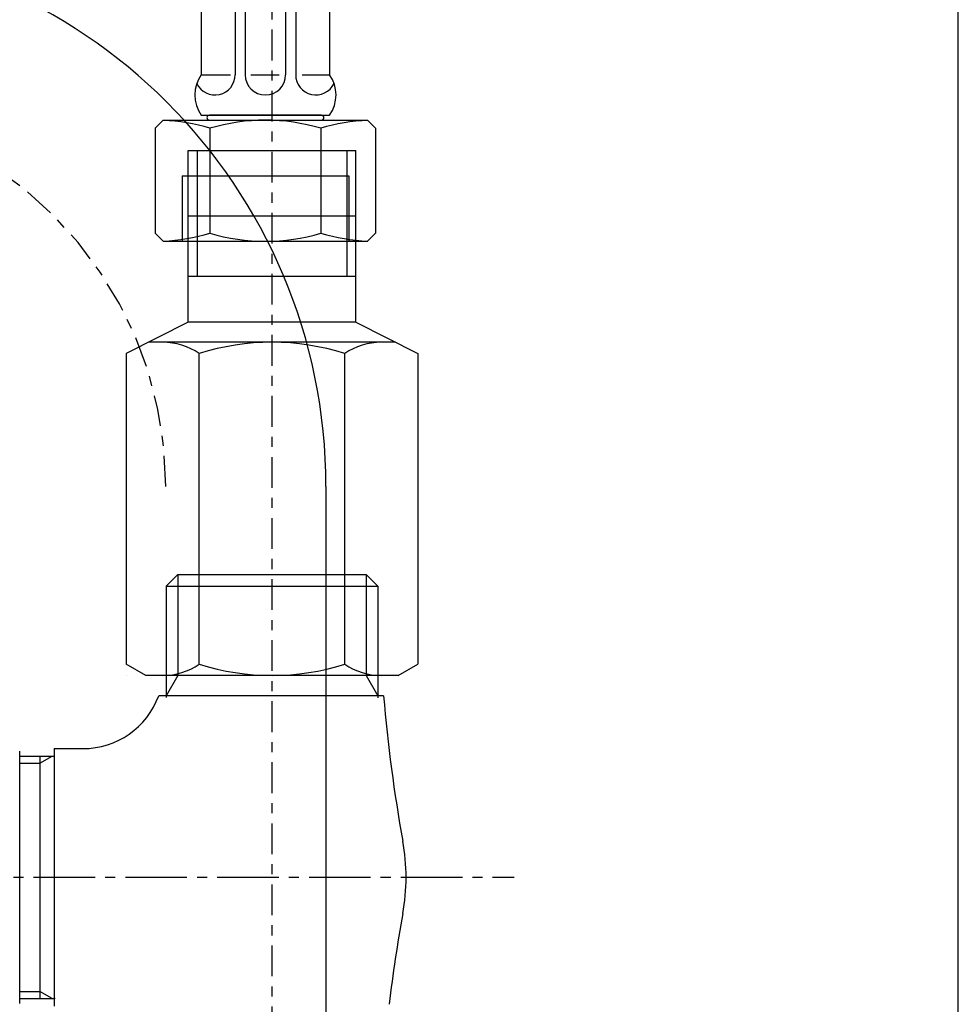
# Model space of a CAD drawing. Extents: x 844 to 1474, y -1138 to -858.
# Drawn here: x 1017 to 1026, y -1053 to -1043 of the extents above; entities that cross this region are included whole.
import ezdxf

# ---------------------------------------------------------------- set-up
doc = ezdxf.new("R2010")
doc.units = 0
doc.linetypes.add('ISO-04______', pattern=[7.747, 6.096, -0.762, 0.127, -0.762])
doc.linetypes.add('ISO-10______', pattern=[4.699, 3.048, -0.762, 0.127, -0.762])
for name, color, linetype in [('0_03____', 7, 'CONTINUOUS'), ('0_05__', 7, 'CONTINUOUS'), ('0_18__', 7, 'CONTINUOUS'), ('0_25___', 7, 'CONTINUOUS'), ('__-1', 7, 'CONTINUOUS')]:
    doc.layers.add(name, color=color, linetype=linetype)

# ---------------------------------------------------------------- blocks, each defined once
blk = doc.blocks.new('_1_10______2D')
at = {"layer": '0_25___'}
blk.add_line((-290.321, 3455), (-290.321, 4583.733), dxfattribs=at)
blk = doc.blocks.new('____-24')
at = {"layer": '0_03____', "linetype": 'ISO-04______'}
blk.add_line((-427.421, 3786.103), (-334.321, 3786.103), dxfattribs=at)
at = {"layer": '0_18__', "color": 7, "linetype": 'CONTINUOUS'}
for p, q in [((-367.637, 3816.103), (-368.799, 3814.941)), ((-367.637, 3816.103), (-367.637, 3806.103)), ((-367.637, 3816.103), (-349.006, 3816.103)), ((-349.006, 3816.103), (-349.006, 3806.103)), ((-349.006, 3816.103), (-347.844, 3814.941)), ((-368.799, 3814.941), (-368.799, 3803.926)), ((-368.799, 3814.941), (-347.844, 3814.941)), ((-347.844, 3814.941), (-347.844, 3803.867)), ((-367.637, 3806.103), (-368.799, 3804.09)), ((-347.844, 3806.103), (-368.799, 3806.103)), ((-349.006, 3806.103), (-347.844, 3804.09)), ((-347.266, 3804.09), (-369.549, 3804.09)), ((-383.321, 3773.603), (-383.321, 3798.603)), ((-383.321, 3798.103), (-379.913, 3798.103)), ((-381.321, 3797.403), (-380.109, 3798.103)), ((-381.321, 3798.103), (-381.321, 3774.103)), ((-379.913, 3798.853), (-379.913, 3773.353)), ((-379.913, 3798.853), (-376.842, 3798.853)), ((-383.321, 3797.403), (-381.321, 3797.403)), ((-383.321, 3774.803), (-381.321, 3774.803)), ((-380.109, 3774.103), (-381.321, 3774.803)), ((-383.321, 3774.103), (-379.913, 3774.103)), ((-379.821, 3774.103), (-379.913, 3774.103))]:
    blk.add_line(p, q, dxfattribs=at)
for centre, radius, start, end in [((-377.057, 3806.853), 8, 270, 339.79803), ((-198.183, 3816.511), 149.6, 184.76272, 190.32875), ((-365.034, 3786.103), 20, 349.67125, 10.32875), ((-198.183, 3755.694), 149.6, 169.67125, 173.15476)]:
    blk.add_arc(centre, radius, start, end, dxfattribs=at)
blk = doc.blocks.new('____-25')
at = {"layer": '__-1', "color": 7, "linetype": 'CONTINUOUS'}
blk.add_line((-372.755, 3806.103), (-372.755, 3806.103), dxfattribs=at)
blk = doc.blocks.new('____-26')
at = {"layer": '0_18__'}
for p, q in [((-366.621, 3841.103), (-366.621, 3858.103)), ((-366.621, 3858.103), (-350.021, 3858.103)), ((-365.721, 3858.103), (-365.721, 3845.603)), ((-350.921, 3858.103), (-350.921, 3845.603)), ((-350.021, 3841.103), (-350.021, 3858.103)), ((-350.076, 3851.603), (-366.567, 3851.603)), ((-350.021, 3845.603), (-366.621, 3845.603)), ((-366.621, 3841.103), (-372.755, 3837.986)), ((-350.021, 3841.103), (-366.621, 3841.103)), ((-350.021, 3841.103), (-343.887, 3837.986)), ((-346.085, 3839.103), (-370.558, 3839.103)), ((-372.755, 3837.986), (-372.755, 3807.219)), ((-365.538, 3807.219), (-365.538, 3837.986)), ((-351.104, 3807.219), (-351.104, 3837.986)), ((-343.887, 3837.986), (-343.887, 3807.219)), ((-370.821, 3806.103), (-372.755, 3807.219)), ((-345.821, 3806.103), (-343.887, 3807.219)), ((-345.821, 3806.103), (-370.821, 3806.103))]:
    blk.add_line(p, q, dxfattribs=at)
for centre, radius, start, end in [((-369.147, 3832.713), 6.39, 55.61575, 90), ((-358.321, 3815.219), 23.884, 72.41205, 107.58795), ((-347.496, 3832.713), 6.39, 90, 124.38425), ((-369.147, 3812.492), 6.39, 270, 304.38425), ((-358.321, 3829.986), 23.884, 252.41205, 287.58795), ((-347.496, 3812.492), 6.39, 235.61575, 270)]:
    blk.add_arc(centre, radius, start, end, dxfattribs=at)
blk.add_blockref('____-25', (0, 0), dxfattribs=at)
blk = doc.blocks.new('____-27')
at = {"layer": '__-1', "color": 7, "linetype": 'CONTINUOUS'}
blk.add_line((-352.625, 3865.603), (-352.625, 3865.603), dxfattribs=at)
blk = doc.blocks.new('____-28')
at = {"layer": '0_18__'}
for p, q in [((-365.975, 3880.103), (-351.975, 3880.103)), ((-365.325, 3875.103), (-365.325, 3865.603)), ((-365.325, 3875.103), (-362.404, 3875.103)), ((-361.975, 3875.103), (-361.975, 3865.603)), ((-360.975, 3875.103), (-360.975, 3865.603)), ((-360.194, 3875.103), (-357.383, 3875.103)), ((-356.975, 3875.103), (-356.975, 3865.603)), ((-355.975, 3875.103), (-355.975, 3865.603)), ((-355.173, 3875.103), (-352.625, 3875.103)), ((-352.625, 3875.103), (-352.625, 3865.603)), ((-365.325, 3865.603), (-362.424, 3865.603)), ((-360.427, 3865.603), (-357.597, 3865.603)), ((-355.328, 3865.603), (-352.625, 3865.603)), ((-365.325, 3861.603), (-352.625, 3861.603)), ((-353.425, 3861.603), (-364.525, 3861.603)), ((-369.89, 3860.303), (-369.09, 3861.103)), ((-369.09, 3861.103), (-348.86, 3861.103)), ((-348.06, 3860.303), (-348.86, 3861.103)), ((-369.89, 3860.303), (-369.89, 3849.903)), ((-364.475, 3860.303), (-364.475, 3849.903)), ((-353.475, 3860.303), (-353.475, 3849.903)), ((-348.06, 3860.303), (-348.06, 3849.903)), ((-367.225, 3855.603), (-350.725, 3855.603)), ((-367.225, 3855.603), (-367.225, 3849.103)), ((-350.725, 3855.603), (-350.725, 3849.103)), ((-369.89, 3849.903), (-369.09, 3849.103)), ((-348.06, 3849.903), (-348.86, 3849.103)), ((-369.09, 3849.103), (-348.86, 3849.103))]:
    blk.add_line(p, q, dxfattribs=at)
for centre, radius, start, end in [((-350.987, 3879.509), 15, 177.73134, 197.08248), ((-366.963, 3879.509), 15, 342.91752, 2.26866), ((-363.975, 3875.103), 2, 0, 145.57538), ((-358.975, 3875.103), 2, 0, 180), ((-353.975, 3875.103), 2, 34.42462, 180), ((-362.573, 3863.603), 3.402, 143.99168, 216.00832), ((-363.975, 3865.603), 2, 205.55732, 0), ((-358.975, 3865.603), 2, 180, 0), ((-353.975, 3865.603), 2, 180, 334.44268), ((-355.377, 3863.603), 3.402, 323.99168, 36.00832), ((-364.525, 3861.353), 0.25, 90, 270), ((-353.425, 3861.353), 0.25, 270, 90), ((-369.975, 3841.797), 19.306, 73.44821, 87.43031), ((-358.975, 3841.797), 19.306, 73.44821, 106.55179), ((-347.975, 3841.797), 19.306, 92.56969, 106.55179), ((-369.975, 3868.409), 19.306, 272.56969, 286.55179), ((-358.975, 3868.409), 19.306, 253.44821, 286.55179), ((-347.975, 3868.409), 19.306, 253.44821, 267.43031)]:
    blk.add_arc(centre, radius, start, end, dxfattribs=at)
blk.add_blockref('____-27', (0, 0), dxfattribs=at)
blk = doc.blocks.new('____-29')
at = {"layer": '0_03____', "color": 7}
blk.add_blockref('____-26', (0, 0), dxfattribs=at)
at = {"layer": '0_18__', "color": 7}
blk.add_blockref('____-28', (0, 0), dxfattribs=at)
blk = doc.blocks.new('____-43')
at = {"layer": '0_03____', "color": 7}
blk.add_blockref('____-24', (0, 0), dxfattribs=at)
at = {"layer": '0_18__', "color": 7}
blk.add_blockref('____-29', (0, 0), dxfattribs=at)
blk = doc.blocks.new('_1_10____2D')
at = {"layer": '0_05__', "color": 7}
blk.add_blockref('____-43', (0, 0), dxfattribs=at)
blk = doc.blocks.new('____-47')
at = {"layer": '0_03____', "linetype": 'ISO-10______'}
blk.add_arc((-406.847, 3824.801), 38, 0, 180, dxfattribs=at)
at = {"layer": '0_18__'}
blk.add_line((-352.972, 3824.801), (-352.972, 3475), dxfattribs=at)
blk.add_arc((-406.847, 3824.801), 53.875, 0, 180, dxfattribs=at)
blk = doc.blocks.new('_1_10_______2D-1')
at = {"layer": '0_03____', "linetype": 'ISO-10______'}
blk.add_line((-358.321, 3407.376), (-358.321, 4255), dxfattribs=at)
at = {"layer": '0_25___', "color": 7}
blk.add_blockref('____-47', (0, 0), dxfattribs=at)

msp = doc.modelspace()

# ---------------------------------------------------------------- block references
at = {"layer": '__-1', "xscale": 0.1, "yscale": 0.1, "zscale": 0.1}
for name in ['_1_10______2D', '_1_10_______2D-1', '_1_10____2D']:
    msp.add_blockref(name, (1054.9733, -1429.926), dxfattribs=at)

doc.saveas('drawing.dxf')
